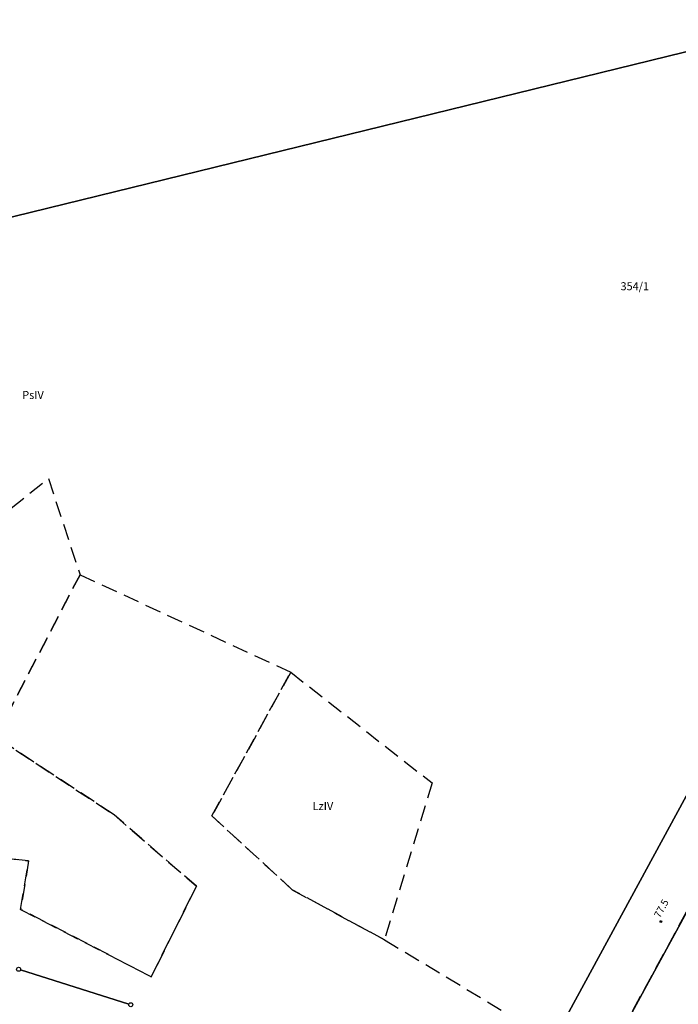
# Model space of a CAD drawing. Units: millimetres. Extents: x -10522 to -9187, y 12766 to 13681.
# Drawn here: x -10100 to -10018, y 13557 to 13680 of the extents above; entities that cross this region are included whole.
import ezdxf

# ---------------------------------------------------------------- set-up
doc = ezdxf.new("R2010")
doc.units = ezdxf.units.MM
doc.linetypes.add('4001', pattern=[0])
doc.linetypes.add('4003', pattern=[3, 2, -1])
doc.styles.get("Standard").update_dxf_attribs({"font": 'arial.ttf'})

msp = doc.modelspace()

# ---------------------------------------------------------------- linework, layer by layer
at = {"color": 253, "linetype": '4001'}
for p, q in [((-10103.86, 13654.96), (-10000.24, 13680.34)), ((-10000.24, 13680.34), (-10103.86, 13654.96)), ((-9966.25, 13676.26), (-10043.09, 13534.58)), ((-10043.09, 13534.58), (-9966.25, 13676.26)), ((-10066.13, 13477.86), (-10000.84, 13597.81)), ((-10000.84, 13597.81), (-10066.13, 13477.86)), ((-10099.64, 13561.74), (-10086.13, 13557.47)), ((-10086.13, 13557.47), (-10099.64, 13561.74))]:
    msp.add_line(p, q, dxfattribs=at)
at = {"color": 253, "linetype": '4003'}
for points in [[(-10253.34, 13655.22), (-10216.99, 13622.49), (-10177.02, 13610.97), (-10161.06, 13630.05), (-10130.47, 13609.16), (-10126.68, 13598.88), (-10120.68, 13578.82), (-10110.97, 13576.68), (-10098.64, 13575.36), (-10099.63, 13569.28), (-10083.34, 13560.89), (-10077.69, 13572.18), (-10087.96, 13581.09), (-10102.75, 13590.82), (-10092.22, 13611.06), (-10065.93, 13598.9), (-10075.77, 13580.95), (-10065.74, 13571.74), (-10054.23, 13565.49), (-10033.19, 13552.84), (-10043.21, 13534.36), (-10087.78, 13452.17)], [(-10126.68, 13598.88), (-10096.17, 13623.06), (-10092.22, 13611.06), (-10102.75, 13590.82), (-10087.96, 13581.09), (-10077.69, 13572.18), (-10083.34, 13560.89), (-10099.63, 13569.28), (-10098.64, 13575.36), (-10110.97, 13576.68), (-10120.68, 13578.82), (-10126.68, 13598.88)], [(-10065.93, 13598.9), (-10048.3, 13585.07), (-10054.23, 13565.49), (-10065.74, 13571.74), (-10075.77, 13580.95), (-10065.93, 13598.9)], [(-10000.72, 13598.03), (-9981.7, 13586.98), (-10048.89, 13467.72), (-10066.25, 13477.64), (-10000.72, 13598.03)]]:
    msp.add_lwpolyline(points, dxfattribs=at)
at = {"color": 253, "linetype": 'Continuous'}
for centre, major_axis in [((-10019.74, 13567.77), (-0.0707, 0.0707)), ((-10099.88, 13561.81), (-0.177, 0.177)), ((-10085.89, 13557.39), (-0.177, 0.177))]:
    msp.add_ellipse(centre, major_axis=major_axis, ratio=1, start_param=3.926991, end_param=10.210176, dxfattribs=at)

# ---------------------------------------------------------------- texts
at = {"color": 253, "oblique": 15}
for s, p in [('354/1', (-10024.78, 13646.57)), ('PsIV', (-10099.43, 13633)), ('LzIV', (-10063.2, 13581.69))]:
    msp.add_text(s, height=1, dxfattribs=at).set_placement(p)
msp.add_text('77.5', height=0.9, rotation=61.2041, dxfattribs=at).set_placement((-10019.87, 13568.14))

doc.saveas('drawing.dxf')
